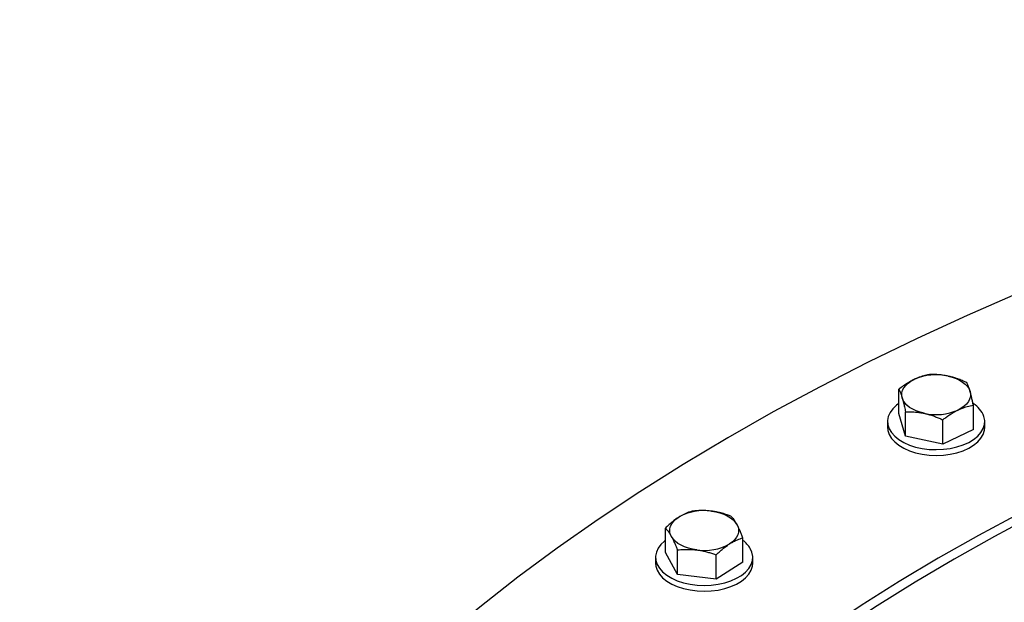
# Model space of a CAD drawing. Units: inches. Extents: x 0.1 to 16.9, y 0.1 to 10.9.
# Drawn here: x 7.9 to 8.3, y 9.5 to 9.8 of the extents above; entities that cross this region are included whole.
import ezdxf

# ---------------------------------------------------------------- set-up
doc = ezdxf.new("R2010")
doc.units = ezdxf.units.IN
doc.header["$MEASUREMENT"] = 0
doc.linetypes.add('SLD-Solid', pattern=[0])

msp = doc.modelspace()

# ---------------------------------------------------------------- linework, layer by layer
at = {"color": 7, "linetype": 'SLD-Solid', "lineweight": 25}
for p, q in [((8.299967852174376, 9.62738233193634), (8.299967852174376, 9.637654343687451)), ((8.3027443701214, 9.617850539418551), (8.3027443701214, 9.628122551169662)), ((8.33134284637923, 9.620626756524077), (8.33134284637923, 9.630898768275188)), ((8.295155349276806, 9.624004544230212), (8.295155349276806, 9.621580438694927)), ((8.3027443701214, 9.617850539418551), (8.299967852174376, 9.62738233193634)), ((8.318431867223829, 9.61447275171242), (8.318431867223829, 9.624744763463532)), ((8.336155349276806, 9.621580438694927), (8.336155349276806, 9.624004544230212)), ((8.33134284637923, 9.620626756524077), (8.318431867223829, 9.61447275171242)), ((8.318431867223829, 9.61447275171242), (8.3027443701214, 9.617850539418551)), ((8.201483701660743, 9.56877355033694), (8.201483701660743, 9.579045562088051)), ((8.234204750014909, 9.564664400022158), (8.234204750014909, 9.57493641177327)), ((8.206581767050768, 9.559566887018137), (8.206581767050768, 9.569838898769248)), ((8.19734422583783, 9.566718975179555), (8.19734422583783, 9.564294869644268)), ((8.206581767050768, 9.559566887018137), (8.201483701660743, 9.56877355033694)), ((8.222942291227849, 9.557512311860748), (8.222942291227849, 9.567784323611859)), ((8.23834422583783, 9.564294869644268), (8.23834422583783, 9.566718975179555)), ((8.234204750014909, 9.564664400022158), (8.222942291227849, 9.557512311860748)), ((8.222942291227849, 9.557512311860748), (8.206581767050768, 9.559566887018137))]:
    msp.add_line(p, q, dxfattribs=at)
at = {"color": 7, "linetype": 'SLD-Solid', "lineweight": 25, "flags": 128}
for points in [[(7.973117989776265, 9.02635602678683), (7.98124830398403, 9.01149435245645), (7.990049730562505, 8.99676063315564), (7.999516237453555, 8.98216496663964), (8.009641336786222, 8.967717356049214), (8.020418089323181, 8.953427703054981), (8.031839109216554, 8.939305801071322), (8.043896569069798, 8.925361328544453), (8.056582205302215, 8.9116038423193), (8.069887323812392, 8.898042771089722), (8.083802805936708, 8.884687408936546), (8.098319114698809, 8.87154690895788), (8.113426301345774, 8.858630276996026), (8.129114012166498, 8.845946365465329), (8.1453714955876, 8.833503867285176), (8.162187609542025, 8.821311309922306), (8.179550829105255, 8.809377049546502), (8.197449254393907, 8.797709265303695), (8.21587061872134, 8.786315953710387), (8.234802297004606, 8.775204923173238), (8.254231314417074, 8.764383788637565), (8.274144355280708, 8.753859966368454), (8.294527772191978, 8.74364066886801), (8.315367595375111, 8.733732899932278), (8.336649542256264, 8.72414344985118), (8.358359027252105, 8.714878890754797), (8.38048117176603, 8.70594557210916), (8.403000814385216, 8.697349616364637), (8.425902521271492, 8.689096914759922), (8.449170596738924, 8.681193123284459), (8.472789094010853, 8.673643658802126), (8.496741826149021, 8.666453695338772), (8.521012377147283, 8.65962816053621), (8.545584113182327, 8.653171732275048), (8.570440194013662, 8.647088835468715), (8.595563584525072, 8.64138363903083), (8.620937066399643, 8.636060053018053), (8.646543249920333, 8.631121725950315), (8.672364585888014, 8.626572042310318), (8.698383377648817, 8.622414120223965), (8.724581793222539, 8.618650809323361), (8.750941877523783, 8.615284688793816), (8.777445564667486, 8.612318065606198), (8.804074690350369, 8.609752972935857), (8.830811004299843, 8.607591168769176), (8.857636182781837, 8.605834134698746), (8.884531841158964, 8.604483074907959), (8.911479546490442, 8.603538915345704), (8.938460830165106, 8.603002303091783), (8.965457200558868, 8.602873605913432), (8.99245015570796, 8.603152912013268), (9.019421195989253, 8.603840029968842), (9.04635183679897, 8.604934488863828), (9.073223621221112, 8.606435538610771), (9.100018132676919, 8.608342150465154), (9.126717007546649, 8.610653017730447), (9.153301947755107, 8.613366556653657), (9.179754733312224, 8.616480907510752), (9.20605723480012, 8.61999393588122), (9.232191425798117, 8.623903234110895), (9.258139395237139, 8.628206122962041), (9.283883359675059, 8.632899653449579), (9.309405675484593, 8.637980608862156), (9.334688850945353, 8.643445506966733), (9.359715558231802, 8.649290602395126), (9.384468645288875, 8.6555118892109), (9.40893114758715, 8.662105103654829), (9.433086299749478, 8.669065727067071), (9.456917547041147, 8.676388988984032), (9.48040855671566, 8.6840698704078), (9.503543229208388, 8.692103107245915), (9.526305709170405, 8.700483193919114), (9.548680396334959, 8.709204387134589), (9.570651956209108, 8.718260709822145), (9.592205330583216, 8.727645955230582), (9.613325747851102, 8.737353691181502), (9.633998733133762, 8.747377264477597), (9.65421011819972, 8.757709805462419), (9.673946051175232, 8.768344232728495), (9.693193006037669, 8.779273257970582), (9.711937791885578, 8.790489390980696), (9.730167561979057, 8.801984944781529), (9.747869822544285, 8.813752040894723), (9.765032441336118, 8.82578261474038), (9.781643655952925, 8.838068421164127), (9.797692081897958, 8.850601040087932), (9.813166720381714, 8.8633718822808), (9.828056965859947, 8.876372195245414), (9.842352613302193, 8.889593069216646), (9.856043865185779, 8.903025443267875), (9.869121338210554, 8.916660111520885), (9.881576069729745, 8.930487729455125), (9.893399523892496, 8.944498820311969), (9.904583597493918, 8.95868378158961), (9.91512062552862, 8.973032891624143), (9.925003386443926, 8.987536316252307), (9.934225107089157, 9.002184115551321), (9.942779467357619, 9.016966250651224), (9.950660604518083, 9.031872590614999), (9.957863117232813, 9.046892919381824), (9.964382069259365, 9.062016942768642), (9.970212992833654, 9.07723429552529), (9.975351891731915, 9.092534548438309), (9.979795244009546, 9.107907215478619), (9.983540004414838, 9.123341760988112), (9.986583606476072, 9.138827606900268), (9.98892396426042, 9.154354139989834), (9.990559473803565, 9.169910719146598), (9.991489014208957, 9.185486682668277), (9.991711948416036, 9.201071355567505), (9.991228123636835, 9.216654056887952), (9.990037871460684, 9.232224107024507), (9.988142007626978, 9.247770835042544), (9.985541831466081, 9.26328358599126), (9.982239125008855, 9.278751728206032), (9.978236151765332, 9.294164660594838), (9.97353565517342, 9.30951181990371), (9.968140856718687, 9.324782687956265), (9.962055453726517, 9.33996679886234), (9.955283616828153, 9.35505374619078), (9.94782998710234, 9.370033190101498), (9.939699672894575, 9.384894864431878), (9.930898246316099, 9.399628583732689), (9.921431739425048, 9.414224250248688), (9.91130664009238, 9.428671860839115), (9.900529887555424, 9.442961513833348), (9.88910886766205, 9.457083415817007), (9.877051407808805, 9.471027888343876), (9.864365771576386, 9.484785374569029), (9.851060653066211, 9.498346445798607), (9.837145170941893, 9.511701807951782), (9.822628862179792, 9.524842307930447), (9.807521675532827, 9.537758939892303), (9.791833964712104, 9.550442851423), (9.775576481291, 9.562885349603151), (9.758760367336576, 9.575077906966023), (9.741397147773348, 9.587012167341827), (9.723498722484694, 9.598679951584632), (9.705077358157263, 9.61007326317794), (9.686145679873995, 9.62118429371509), (9.666716662461527, 9.632005428250762), (9.646803621597892, 9.642529250519873), (9.626420204686621, 9.652748548020316), (9.60558038150349, 9.662656316956049), (9.584298434622337, 9.672245767037149), (9.562588949626496, 9.68151032613353), (9.54046680511257, 9.690443644779169), (9.517947162493384, 9.69903960052369), (9.495045455607107, 9.707292302128405), (9.471777380139676, 9.715196093603867), (9.448158882867746, 9.722745558086201), (9.42420615072958, 9.729935521549553), (9.399935599731318, 9.736761056352117), (9.375363863696274, 9.743217484613277), (9.35050778286494, 9.749300381419612), (9.325384392353529, 9.755005577857498), (9.300010910478957, 9.760329163870274), (9.274404726958267, 9.76526749093801), (9.248583390990586, 9.769817174578007), (9.222564599229782, 9.77397509666436), (9.196366183656062, 9.777738407564964), (9.170006099354817, 9.781104528094511), (9.143502412211113, 9.784071151282127), (9.11687328652823, 9.78663624395247), (9.090136972578755, 9.788798048119151), (9.063311794096762, 9.790555082189577), (9.036416135719636, 9.791906141980366), (9.009468430388157, 9.792850301542622), (8.982487146713495, 9.793386913796542), (8.955490776319733, 9.793515610974893), (8.92849782117064, 9.793236304875057), (8.901526780889348, 9.792549186919482), (8.874596140079632, 9.791454728024496), (8.847724355657487, 9.789953678277552), (8.82092984420168, 9.78804706642317), (8.79423096933195, 9.785736199157876), (8.767646029123492, 9.783022660234666), (8.741193243566379, 9.779908309377571), (8.714890742078481, 9.776395281007103), (8.688756551080482, 9.772485982777429), (8.662808581641462, 9.768183093926282), (8.63706461720354, 9.763489563438744), (8.611542301394007, 9.758408608026167), (8.586259125933248, 9.75294370992159), (8.5612324186468, 9.747098614493195), (8.536479331589726, 9.740877327677422), (8.512016829291452, 9.734284113233494), (8.487861677129123, 9.727323489821252), (8.464030429837454, 9.72000022790429), (8.44053942016294, 9.712319346480522), (8.417404747670213, 9.704286109642409), (8.394642267708196, 9.695906022969208), (8.372267580543642, 9.687184829753733), (8.350296020669495, 9.678128507066177), (8.328742646295387, 9.66874326165774), (8.307622229027501, 9.65903552570682), (8.286949243744841, 9.649011952410726), (8.266737858678884, 9.638679411425905), (8.24700192570337, 9.628044984159827), (8.227754970840932, 9.617115958917738), (8.209010184993026, 9.605899825907626), (8.190780414899546, 9.594404272106791), (8.173078154334318, 9.582637175993598), (8.155915535542487, 9.570606602147942), (8.139304320925678, 9.558320795724194), (8.123255894980645, 9.54578817680039), (8.10778125649689, 9.53301733460752), (8.092891011018658, 9.520017021642907), (8.078595363576412, 9.506796147671674), (8.064904111692826, 9.493363773620446), (8.05182663866805, 9.479729105367436), (8.03937190714886, 9.465901487433195), (8.027548452986109, 9.451890396576353), (8.016364379384688, 9.437705435298712), (8.005827351349986, 9.423356325264178), (7.995944590434681, 9.408852900636015), (7.986722869789451, 9.394205101336999), (7.978168509520988, 9.379422966237097), (7.970287372360524, 9.364516626273323), (7.963084859645795, 9.349496297506498), (7.956565907619241, 9.334372274119678), (7.950734984044955, 9.319154921363031), (7.945596085146692, 9.303854668450013), (7.941152732869062, 9.288482001409701), (7.937407972463769, 9.27304745590021), (7.934364370402537, 9.257561609988054), (7.932024012618188, 9.242035076898487), (7.930388503075045, 9.226478497741724), (7.929458962669652, 9.210902534220045), (7.929236028462572, 9.195317861320817), (7.929719853241774, 9.17973516000037), (7.930910105417923, 9.164165109863815), (7.932805969251632, 9.148618381845777), (7.93540614541253, 9.133105630897061), (7.938708851869754, 9.11763748868229), (7.942711825113278, 9.102224556293484), (7.947412321705191, 9.086877396984612), (7.952807120159924, 9.071606528932055), (7.958892523152092, 9.056422418025981), (7.965664360050458, 9.04133547069754), (7.973117989776265, 9.02635602678683)], [(8.092797504765725, 9.047184945775598), (8.099942326342244, 9.034124686515568), (8.10767691333545, 9.021176872584553), (8.115995964845768, 9.008350377767462), (8.124893779410838, 8.995653992703145), (8.134364258913013, 8.98309641885973), (8.144400912758705, 8.97068626257106), (8.154996862326708, 8.958432029138358), (8.166144845682469, 8.946342117001102), (8.177837222555048, 8.934424811981168), (8.190065979573387, 8.922688281604136), (8.202822735758263, 8.911140569501672), (8.216098748266202, 8.89978958989883), (8.229884918381382, 8.888643122190036), (8.244171797751443, 8.877708805607478), (8.258949594862909, 8.86699413398556), (8.274208181751805, 8.856506450625005), (8.289937100944863, 8.846252943260115), (8.306125572626547, 8.836240639132663), (8.322762502026995, 8.826476400175773), (8.33983648702583, 8.816966918311092), (8.357335825966599, 8.80771871086248), (8.375248525676504, 8.798738116089362), (8.39356230968592, 8.79003128884281), (8.412264626642088, 8.781604196347299), (8.43134265891116, 8.773462614111082), (8.450783331362791, 8.765612121967948), (8.470573320331166, 8.758058100253065), (8.49069906274638, 8.750805726115587), (8.51114676542988, 8.743859969970485), (8.531902414547636, 8.73722559209207), (8.552951785214509, 8.730907139351547), (8.574280451243284, 8.72490894210081), (8.595873795031657, 8.719235111204638), (8.617717017580405, 8.713889535223315), (8.639795148635887, 8.708875877747598), (8.662093056949905, 8.704197574887884), (8.684595460649906, 8.699857832919268), (8.707286937712412, 8.695859626084118), (8.730151936532511, 8.692205694553687), (8.753174786582147, 8.688898542550126), (8.776339709149907, 8.685940436630222), (8.79963082815498, 8.68333340413201), (8.823032181027816, 8.681079231785347), (8.846527729650083, 8.679179464487355), (8.870101371346378, 8.677635404243645), (8.893736949920218, 8.676448109275984), (8.917418266726669, 8.675618393297032), (8.9411290917741, 8.675146824952677), (8.964853174847406, 8.675033727432307), (8.988574256645093, 8.675279178247315), (9.012276079922593, 8.675883009177971), (9.03594240063416, 8.676844806388717), (9.059556999065741, 8.678163910711788), (9.083103690951146, 8.679839418098972), (9.10656633856394, 8.6818701802412), (9.129928861777435, 8.684254805355538), (9.153175249085203, 8.686991659139045), (9.176289568574566, 8.69007886588885), (9.199255978845535, 8.693514309787654), (9.222058739867704, 8.697295636353813), (9.244682223767695, 8.701420254054984), (9.26711092553971, 8.705885336084217), (9.289329473671893, 8.71068782229733), (9.311322640681196, 8.715824421310161), (9.333075353549534, 8.721291612754326), (9.354572704054076, 8.727085649689899), (9.37579995898461, 8.733202561173385), (9.396742570240924, 8.7396381549792), (9.417386184803375, 8.746388020472814), (9.43771665456971, 8.753447531633581), (9.457720046051485, 8.76081185022518), (9.477382649923365, 8.768475929111508), (9.496690990418827, 8.776434515715723), (9.515631834565772, 8.784682155620107), (9.534192201255733, 8.793213196304249), (9.552359370140493, 8.802021791019), (9.57012089034997, 8.811101902793538), (9.587464589025423, 8.820447308572819), (9.60437857966211, 8.83005160348253), (9.620851270255725, 8.839908205218693), (9.636871371246967, 8.850010358558817), (9.652427903258832, 8.860351139991623), (9.667510204621351, 8.87092346246205), (9.682107938678547, 8.881720080228373), (9.696211100872668, 8.89273359382808), (9.709810025600817, 8.903956455149087), (9.722895392839263, 8.91538097260284), (9.735458234530933, 8.92699931639574), (9.74748994073166, 8.938803523895302), (9.75898226551101, 8.950785505087344), (9.769927332603633, 8.962937048120464), (9.780317640807262, 8.975249824934052), (9.790146069123661, 8.987715396965918), (9.799405881639006, 9.00032522093566), (9.808090732140334, 9.013070654699805), (9.81619466846493, 9.025942963174696), (9.82371213657964, 9.038933324323095), (9.830637984387321, 9.05203283520035), (9.83696746525784, 9.065232518056046), (9.842696241281175, 9.078523326486886), (9.847820386240398, 9.091896151636668), (9.852336388302508, 9.10534182843902), (9.856241152425273, 9.118851141898686), (9.859532002478408, 9.132414833407028), (9.862206683077675, 9.146023607087407), (9.864263361130586, 9.159668136166117), (9.865700627092744, 9.173339069364484), (9.866517495933849, 9.187027037307777), (9.866713407812796, 9.200722658946495), (9.866288228461377, 9.214416547985675), (9.865242249276275, 9.228099319317797), (9.86357618711938, 9.241761595454863), (9.861291183826472, 9.255394012955248), (9.858388805424667, 9.268987228840958), (9.854871041059145, 9.282531927000816), (9.85074030162989, 9.29601882457528), (9.845999418139366, 9.309438678318434), (9.840651639752311, 9.322782290932864), (9.834700631568898, 9.336040517373009), (9.82815047211288, 9.34920427111273), (9.82100565053636, 9.36226453037276), (9.813271063543153, 9.375212344303776), (9.804952012032835, 9.388038839120867), (9.796054197467765, 9.400735224185182), (9.78658371796559, 9.413292798028598), (9.7765470641199, 9.425702954317268), (9.765951114551894, 9.437957187749971), (9.754803131196136, 9.450047099887227), (9.743110754323554, 9.461964404907159), (9.730881997305216, 9.473700935284192), (9.71812524112034, 9.485248647386655), (9.7048492286124, 9.496599626989498), (9.69106305849722, 9.507746094698293), (9.67677617912716, 9.51868041128085), (9.661998382015694, 9.529395082902766), (9.646739795126797, 9.539882766263322), (9.631010875933738, 9.550136273628212), (9.614822404252056, 9.560148577755664), (9.598185474851608, 9.569912816712554), (9.581111489852772, 9.579422298577235), (9.563612150912004, 9.588670506025847), (9.545699451202099, 9.597651100798965), (9.52738566719268, 9.606357928045517), (9.508683350236513, 9.614785020541028), (9.489605317967442, 9.622926602777243), (9.47016464551581, 9.63077709492038), (9.450374656547435, 9.638331116635262), (9.430248914132223, 9.64558349077274), (9.409801211448722, 9.652529246917842), (9.389045562330965, 9.659163624796257), (9.367996191664092, 9.66548207753678), (9.346667525635315, 9.671480274787516), (9.325074181846944, 9.677154105683687), (9.303230959298196, 9.682499681665012), (9.281152828242714, 9.687513339140729), (9.258854919928696, 9.692191642000443), (9.236352516228695, 9.696531383969058), (9.213661039166189, 9.700529590804207), (9.190796040346088, 9.704183522334638), (9.167773190296455, 9.7074906743382), (9.144608267728694, 9.710448780258105), (9.121317148723621, 9.713055812756313), (9.097915795850785, 9.715309985102978), (9.07442024722852, 9.71720975240097), (9.050846605532223, 9.718753812644678), (9.027211026958383, 9.719941107612343), (9.003529710151932, 9.720770823591293), (8.979818885104502, 9.721242391935647), (8.956094802031195, 9.721355489456016), (8.932373720233509, 9.72111003864101), (8.90867189695601, 9.720506207710354), (8.88500557624444, 9.719544410499607), (8.861390977812858, 9.718225306176535), (8.837844285927455, 9.71654979878935), (8.81438163831466, 9.714519036647124), (8.791019115101166, 9.712134411532787), (8.7677727277934, 9.709397557749279), (8.744658408304035, 9.706310350999473), (8.721691998033068, 9.70287490710067), (8.698889237010897, 9.699093580534509), (8.676265753110906, 9.69496896283334), (8.653837051338892, 9.690503880804107), (8.631618503206708, 9.685701394590993), (8.609625336197405, 9.680564795578162), (8.58787262332907, 9.675097604133997), (8.566375272824525, 9.669303567198424), (8.545148017893993, 9.663186655714938), (8.524205406637678, 9.656751061909123), (8.503561792075226, 9.65000119641551), (8.48323132230889, 9.642941685254742), (8.463227930827118, 9.635577366663142), (8.443565326955238, 9.627913287776815), (8.424256986459774, 9.619954701172599), (8.405316142312833, 9.611707061268216), (8.38675577562287, 9.603176020584073), (8.36858860673811, 9.594367425869324), (8.350827086528632, 9.585287314094785), (8.333483387853182, 9.575941908315505), (8.316569397216494, 9.566337613405791), (8.300096706622877, 9.55648101166963), (8.284076605631638, 9.546378858329504), (8.26852007361977, 9.536038076896698), (8.253437772257252, 9.525465754426271), (8.238840038200058, 9.514669136659949), (8.224736876005936, 9.503655623060242), (8.211137951277788, 9.492432761739234), (8.198052584039342, 9.481008244285483), (8.185489742347672, 9.469389900492581), (8.173458036146945, 9.457585692993018), (8.161965711367596, 9.44560371180098), (8.151020644274974, 9.43345216876786), (8.140630336071345, 9.42113939195427), (8.130801907754945, 9.408673819922404), (8.1215420952396, 9.39606399595266), (8.112857244738272, 9.383318562188517), (8.104753308413676, 9.370446253713625), (8.097235840298966, 9.357455892565227), (8.090309992491285, 9.34435638168797), (8.083980511620766, 9.331156698832277), (8.07825173559743, 9.317865890401434), (8.073127590638208, 9.304493065251654), (8.068611588576099, 9.291047388449304), (8.064706824453335, 9.277538074989636), (8.061415974400198, 9.263974383481294), (8.058741293800932, 9.250365609800916), (8.05668461574802, 9.236721080722205), (8.055247349785864, 9.223050147523836), (8.054430480944761, 9.209362179580545), (8.054234569065812, 9.195666557941829), (8.054659748417233, 9.181972668902647), (8.055705727602334, 9.168289897570524), (8.057371789759229, 9.154627621433459), (8.059656793052138, 9.140995203933073), (8.062559171453943, 9.127401988047364), (8.066076935819464, 9.113857289887505), (8.070207675248719, 9.100370392313042), (8.074948558739242, 9.086950538569887), (8.0802963371263, 9.073606925955458), (8.086247345309712, 9.060348699515313), (8.092797504765725, 9.047184945775598)], [(9.597647514683821, 9.566027055611336), (9.580749912770493, 9.575529739573966), (9.563427204722103, 9.58477381688603), (9.545691262657458, 9.59375295211869), (9.527554241905317, 9.602460991421175), (9.509028572673742, 9.610891966738325), (9.490126951531046, 9.619040099900793), (9.470862332704202, 9.626899806585119), (9.451247919200666, 9.63446570014094), (9.431297153759692, 9.64173259528274), (9.411023709639348, 9.648695511643577), (9.390441481245555, 9.655349677188383), (9.369564574609546, 9.661690531484478), (9.348407297720309, 9.66771372882706), (9.32698415071859, 9.673415141217534), (9.30530981595924, 9.678790861192638), (9.283399147948638, 9.68383720450243), (9.26126716316418, 9.688550712635271), (9.23892902976272, 9.692928155188133), (9.216400057185078, 9.69696653208055), (9.193695685663709, 9.70066307561072), (9.170831475640746, 9.704015252352354), (9.147823097103647, 9.707020764890958), (9.124686318845765, 9.709677553398366), (9.101436997659212, 9.711983797044448), (9.0780910674674, 9.713937915245003), (9.054664528404725, 9.715538568745032), (9.03117343585088, 9.716784660536577), (9.007633889427296, 9.71767533661057), (8.984062021963265, 9.718209986542119), (8.960473988439304, 9.718388243908866), (8.936885954915343, 9.718209986542119), (8.913314087451312, 9.717675336610569), (8.889774541027728, 9.716784660536577), (8.866283448473885, 9.715538568745032), (8.842856909411209, 9.713937915245003), (8.819510979219396, 9.711983797044448), (8.796261658032844, 9.709677553398366), (8.773124879774961, 9.707020764890958), (8.750116501237864, 9.704015252352354), (8.7272522912149, 9.70066307561072), (8.704547919693532, 9.696966532080552), (8.682018947115889, 9.692928155188135), (8.659680813714429, 9.688550712635271), (8.637548828929972, 9.68383720450243), (8.61563816091937, 9.678790861192638), (8.593963826160017, 9.673415141217534), (8.5725406791583, 9.66771372882706), (8.551383402269062, 9.661690531484478), (8.530506495633055, 9.655349677188383), (8.509924267239262, 9.648695511643577), (8.489650823118918, 9.64173259528274), (8.469700057677942, 9.63446570014094), (8.450085644174406, 9.626899806585119), (8.430821025347562, 9.619040099900793), (8.411919404204866, 9.610891966738325), (8.39339373497329, 9.602460991421175), (8.375256714221152, 9.59375295211869), (8.357520772156505, 9.58477381688603), (8.340198064108115, 9.575529739573966), (8.323300462194787, 9.566027055611336), (8.306839547188819, 9.55627227766306), (8.290826600579114, 9.546272091166678), (8.275272596839418, 9.536033349750497), (8.260188195906949, 9.525563070536446), (8.245583735876627, 9.514868429330896), (8.231469225915845, 9.50395675570672), (8.217854339404697, 9.492835527979972), (8.204748407306319, 9.481512368084616), (8.192160411771914, 9.469995036348841), (8.180098979984837, 9.458291426176514), (8.168572378247953, 9.446409558637438), (8.157588506318326, 9.434357576970113), (8.147154891993122, 9.422143741000765), (8.137278685950424, 9.409776421482473), (8.127966656848532, 9.397264094358269), (8.119225186687041, 9.384615334952164), (8.111060266432958, 9.371838812092031), (8.103477491914774, 9.358943282168442), (8.096482059987377, 9.345937583133455), (8.090078764970382, 9.332830628443546), (8.084271995362343, 9.319631400950746), (8.07906573083309, 9.306348946746265), (8.074463539496277, 9.292992368960743), (8.070468575463961, 9.279570821525414), (8.067083576684935, 9.266093502898475), (8.064310863068277, 9.2525696497609), (8.062152334893403, 9.239008530686101), (8.060609471507702, 9.2254194397877), (8.05968333031267, 9.211811690349805), (8.05937454603922, 9.198194608444162), (8.05968333031267, 9.184577526538517), (8.060609471507702, 9.170969777100623), (8.062152334893403, 9.15738068620222), (8.064310863068277, 9.143819567127421), (8.067083576684935, 9.130295713989849), (8.070468575463961, 9.116818395362907), (8.074463539496278, 9.10339684792758), (8.079065730833092, 9.090040270142058), (8.084271995362343, 9.076757815937578), (8.090078764970384, 9.063558588444778), (8.096482059987379, 9.050451633754868), (8.103477491914774, 9.037445934719882), (8.111060266432958, 9.024550404796292), (8.119225186687045, 9.01177388193616), (8.127966656848534, 8.999125122530055), (8.137278685950427, 8.98661279540585), (8.147154891993123, 8.974245475887558), (8.157588506318328, 8.96203163991821), (8.168572378247957, 8.949979658250886), (8.180098979984841, 8.93809779071181), (8.192160411771917, 8.926394180539482), (8.204748407306322, 8.914876848803708), (8.2178543394047, 8.903553688908351), (8.231469225915848, 8.892432461181603), (8.245583735876629, 8.881520787557427), (8.260188195906952, 8.870826146351877), (8.27527259683942, 8.860355867137827), (8.290826600579118, 8.850117125721646), (8.306839547188822, 8.840116939225265), (8.323300462194789, 8.830362161276987), (8.340198064108117, 8.820859477314357), (8.35752077215651, 8.811615400002292), (8.375256714221155, 8.802636264769633), (8.393393734973294, 8.793928225467148), (8.41191940420487, 8.785497250149998), (8.430821025347566, 8.77734911698753), (8.450085644174411, 8.769489410303207), (8.469700057677947, 8.761923516747384), (8.489650823118922, 8.754656621605585), (8.509924267239265, 8.747693705244748), (8.530506495633059, 8.74103953969994), (8.551383402269066, 8.734698685403846), (8.572540679158305, 8.728675488061265), (8.59396382616002, 8.722974075670791), (8.615638160919374, 8.717598355695685), (8.637548828929976, 8.712552012385895), (8.659680813714434, 8.707838504253052), (8.682018947115893, 8.70346106170019), (8.704547919693535, 8.699422684807773), (8.727252291214905, 8.695726141277605), (8.750116501237867, 8.692373964535971), (8.773124879774967, 8.689368451997368), (8.796261658032847, 8.686711663489959), (8.8195109792194, 8.684405419843879), (8.842856909411214, 8.682451301643322), (8.866283448473888, 8.680850648143295), (8.889774541027732, 8.67960455635175), (8.913314087451317, 8.678713880277757), (8.936885954915349, 8.678179230346208), (8.96047398843931, 8.67800097297946), (8.98406202196327, 8.678179230346208), (9.0076338894273, 8.678713880277757), (9.031173435850885, 8.67960455635175), (9.054664528404729, 8.680850648143295), (9.078091067467403, 8.682451301643322), (9.101436997659215, 8.684405419843879), (9.124686318845768, 8.686711663489959), (9.14782309710365, 8.68936845199737), (9.17083147564075, 8.692373964535973), (9.193695685663712, 8.695726141277607), (9.216400057185082, 8.699422684807777), (9.238929029762724, 8.703461061700192), (9.261267163164183, 8.707838504253056), (9.283399147948641, 8.712552012385897), (9.305309815959241, 8.717598355695689), (9.326984150718594, 8.722974075670795), (9.348407297720312, 8.728675488061269), (9.36956457460955, 8.734698685403849), (9.390441481245558, 8.741039539699944), (9.411023709639352, 8.747693705244751), (9.431297153759694, 8.754656621605589), (9.45124791920067, 8.761923516747387), (9.470862332704204, 8.76948941030321), (9.49012695153105, 8.777349116987535), (9.509028572673744, 8.785497250150003), (9.52755424190532, 8.793928225467152), (9.54569126265746, 8.802636264769639), (9.563427204722105, 8.811615400002298), (9.580749912770496, 8.820859477314363), (9.597647514683825, 8.830362161276993), (9.614108429689793, 8.840116939225268), (9.630121376299495, 8.85011712572165), (9.645675380039192, 8.860355867137832), (9.66075978097166, 8.870826146351883), (9.675364241001983, 8.881520787557433), (9.689478750962763, 8.892432461181608), (9.703093637473911, 8.903553688908357), (9.716199569572291, 8.914876848803713), (9.728787565106694, 8.92639418053949), (9.740848996893773, 8.938097790711815), (9.752375598630655, 8.949979658250891), (9.763359470560282, 8.962031639918216), (9.773793084885487, 8.974245475887564), (9.783669290928183, 8.986612795405858), (9.792981320030076, 8.99912512253006), (9.801722790191567, 9.011773881936167), (9.80988771044565, 9.024550404796297), (9.817470484963835, 9.037445934719887), (9.82446591689123, 9.050451633754873), (9.830869211908224, 9.063558588444783), (9.836675981516263, 9.076757815937583), (9.841882246045516, 9.090040270142064), (9.84648443738233, 9.103396847927586), (9.850479401414646, 9.116818395362914), (9.853864400193672, 9.130295713989854), (9.85663711381033, 9.143819567127428), (9.858795641985203, 9.157380686202227), (9.860338505370903, 9.170969777100629), (9.861264646565937, 9.184577526538524), (9.861573430839385, 9.198194608444167), (9.861264646565935, 9.211811690349812), (9.860338505370903, 9.225419439787707), (9.8587956419852, 9.239008530686109), (9.856637113810327, 9.252569649760908), (9.85386440019367, 9.26609350289848), (9.850479401414644, 9.279570821525422), (9.846484437382326, 9.292992368960748), (9.841882246045513, 9.30634894674627), (9.83667598151626, 9.319631400950751), (9.830869211908219, 9.332830628443551), (9.824465916891224, 9.34593758313346), (9.817470484963827, 9.358943282168447), (9.809887710445645, 9.371838812092037), (9.80172279019156, 9.38461533495217), (9.79298132003007, 9.397264094358274), (9.783669290928175, 9.409776421482476), (9.773793084885478, 9.422143741000772), (9.763359470560273, 9.434357576970118), (9.752375598630646, 9.446409558637443), (9.740848996893762, 9.458291426176519), (9.728787565106686, 9.469995036348847), (9.716199569572279, 9.481512368084621), (9.7030936374739, 9.492835527979977), (9.689478750962753, 9.503956755706726), (9.675364241001972, 9.5148684293309), (9.660759780971649, 9.52556307053645), (9.645675380039181, 9.5360333497505), (9.630121376299483, 9.546272091166681), (9.614108429689779, 9.556272277663062), (9.597647514683821, 9.566027055611336)], [(8.301356111147888, 9.633945939442361), (8.301164588304776, 9.63503527918188), (8.301221006399492, 9.63612973093863), (8.301524400102796, 9.637210568339608), (8.302069578264307, 9.638259297957225), (8.302847212734527, 9.639257975736957), (8.303843997972072, 9.640189514025106), (8.305042878705166, 9.641037973943297), (8.306423341752076, 9.641788838107082)], [(8.32072257988099, 9.643176946659846), (8.322452527979355, 9.642728027835693), (8.324066174465585, 9.64215259596647), (8.325535909400916, 9.641460496850998), (8.326836585213114, 9.64066357249703), (8.327945946978415, 9.63977545850121), (8.328845013209445, 9.63881135074024), (8.329518400633724, 9.63778774536521), (8.329954587405716, 9.636722156547885)], [(8.329954587405716, 9.636722156547885), (8.33014611024883, 9.635632816808366), (8.330089692154113, 9.634538365051618), (8.32978629845081, 9.633457527650638), (8.3292411202893, 9.632408798033023), (8.328463485819078, 9.63141012025329), (8.327466700581532, 9.63047858196514), (8.326267819848438, 9.629630122046951), (8.32488735680153, 9.628879257883163)], [(8.31058811867262, 9.627491149330401), (8.308858170574252, 9.627940068154553), (8.307244524088022, 9.628515500023777), (8.305774789152693, 9.62920759913925), (8.304474113340497, 9.630004523493218), (8.303364751575195, 9.630892637489037), (8.302465685344165, 9.631856745250007), (8.301792297919889, 9.632880350625037), (8.301356111147888, 9.633945939442361)], [(8.299967852174376, 9.631622827001454), (8.298955030216115, 9.630867942658085), (8.297401940826452, 9.629391077253555), (8.29623789114725, 9.627799407249462), (8.295487690876454, 9.626126856328566), (8.29516732923038, 9.624409072009946), (8.295283634161311, 9.622682665884023), (8.295834126831574, 9.620984433300068), (8.296807074445635, 9.619350569137223), (8.298181740314288, 9.617815896373486), (8.299928825821166, 9.616413123894393), (8.302011094871895, 9.615172149359912), (8.304384167516789, 9.614119421987727), (8.306997465832433, 9.613277378834082), (8.309795291902306, 9.612663966586888), (8.31271801492118, 9.612292259063212), (8.315703342122188, 9.612170178563586), (8.318687646439018, 9.612300327021908), (8.321607322606361, 9.612679930549744), (8.324400142795705, 9.613300898556949), (8.327006582893468, 9.614149996188544), (8.329371091154139, 9.61520912640267), (8.331443272189283, 9.616455715677624), (8.333178961057753, 9.617863195127276), (8.334541164564735, 9.619401566770753), (8.335500849707467, 9.621038042887317), (8.336037562463288, 9.622737744829715), (8.336139863731624, 9.624464446401978), (8.33580557313855, 9.62618134595791), (8.33580557313855, 9.62618134595791)], [(8.295155349276806, 9.621580438694927), (8.295283634161311, 9.620258560348736), (8.295834126831574, 9.618560327764781), (8.296807074445635, 9.616926463601937), (8.298181740314288, 9.615391790838201), (8.299928825821166, 9.613989018359108), (8.302011094871895, 9.612748043824626), (8.304384167516789, 9.61169531645244), (8.306997465832433, 9.610853273298797), (8.309795291902306, 9.610239861051602), (8.31271801492118, 9.609868153527927), (8.315703342122188, 9.609746073028301), (8.318687646439018, 9.609876221486621), (8.321607322606361, 9.610255825014459), (8.324400142795705, 9.610876793021664), (8.327006582893468, 9.611725890653258), (8.329371091154139, 9.612785020867385), (8.331443272189283, 9.614031610142339), (8.333178961057753, 9.615439089591991), (8.334541164564735, 9.616977461235468), (8.335500849707467, 9.618613937352032), (8.336037562463288, 9.62031363929443), (8.336155349276806, 9.621580438694927)], [(8.220926422536344, 9.586227854684571), (8.222749431181313, 9.58592563187347), (8.224488510402875, 9.585488628791795), (8.226113904073385, 9.584924322683433), (8.227597801256497, 9.584242368982354), (8.228914812059994, 9.583454436105454), (8.230042402063882, 9.582574005802716), (8.230961277890568, 9.58161614248072), (8.231655717319898, 9.580597235446474)], [(8.204032734355756, 9.575499722442455), (8.203574613374952, 9.576562239407098), (8.203360649419672, 9.577650186342288), (8.203394503472513, 9.57874494817433), (8.203675596281244, 9.57982779322475), (8.204199118269974, 9.580880193714517), (8.20495611183233, 9.581884142779467), (8.205933624598579, 9.582822462572754), (8.207114931054274, 9.58367909818256)], [(8.231655717319898, 9.580597235446474), (8.232113838300702, 9.579534718481831), (8.23232780225598, 9.578446771546641), (8.23229394820314, 9.5773520097146), (8.232012855394409, 9.576269164664179), (8.231489333405678, 9.575216764174414), (8.230732339843323, 9.574212815109464), (8.229754827077073, 9.573274495316175), (8.228573520621378, 9.572417859706368)], [(8.201483701660745, 9.573849898098244), (8.201183481384414, 9.573614352346846), (8.19962190471464, 9.572140472551402), (8.198448705182921, 9.570551042952008), (8.197688887500423, 9.56887993948109), (8.197358645861891, 9.567162778807843), (8.197465018794503, 9.565436159230769), (8.198005739143879, 9.563736880648483), (8.198969282394541, 9.562101160233762), (8.200335112294963, 9.56056386052739), (8.202074118552098, 9.559157746403626), (8.204149237266755, 9.557912786743792), (8.206516240886245, 9.5568555157016), (8.209124680837895, 9.556008467173733), (8.21191896275278, 9.555389694528959), (8.214839531363173, 9.555012385831919), (8.217824139819694, 9.554884582762428), (8.22080917637482, 9.555009009221022), (8.22373102015685, 9.555383013273765), (8.226527397138327, 9.555998623673597), (8.229138707398825, 9.556842719753636), (8.231509295393767, 9.557897311071416), (8.233588636155737, 9.55913992084393), (8.235332412146443, 9.560544065001226), (8.2367034578081, 9.562079816648405), (8.237672551682769, 9.563714443905397), (8.238219039217006, 9.565413107530182), (8.238331272977803, 9.567139603456729), (8.238006860897402, 9.568857134421824), (8.237252717256071, 9.570529094234834), (8.237252717256071, 9.570529094234834)], [(8.214762029139312, 9.56986910320436), (8.212939020494343, 9.570171326015458), (8.211199941272781, 9.570608329097134), (8.209574547602273, 9.571172635205496), (8.20809065041916, 9.571854588906577), (8.206773639615665, 9.572642521783477), (8.205646049611776, 9.573522952086215), (8.20472717378509, 9.574480815408211), (8.204032734355756, 9.575499722442455)], [(8.19734422583783, 9.564294869644268), (8.197465018794503, 9.563012053695484), (8.198005739143879, 9.561312775113196), (8.198969282394541, 9.559677054698476), (8.200335112294963, 9.558139754992105), (8.202074118552098, 9.55673364086834), (8.204149237266755, 9.555488681208505), (8.206516240886245, 9.554431410166313), (8.209124680837895, 9.553584361638446), (8.21191896275278, 9.552965588993672), (8.214839531363173, 9.552588280296632), (8.217824139819694, 9.552460477227141), (8.22080917637482, 9.552584903685737), (8.22373102015685, 9.552958907738478), (8.226527397138327, 9.55357451813831), (8.229138707398825, 9.554418614218351), (8.231509295393767, 9.55547320553613), (8.233588636155737, 9.556715815308642), (8.235332412146443, 9.558119959465941), (8.2367034578081, 9.559655711113118), (8.237672551682769, 9.561290338370112), (8.238219039217006, 9.562989001994895), (8.23834422583783, 9.564294869644268)]]:
    msp.add_lwpolyline(points, dxfattribs=at)
at = {"color": 7, "linetype": 'SLD-Solid', "lineweight": 25}
for centre, radius, start, end in [((8.315701448139814, 9.620556835498805), 0.02317069685831863, 77.48461259370735, 113.6046962609343), ((8.315609250413795, 9.650111260491435), 0.02317069685831207, 257.4846125937044, 293.6046962609323), ((8.32533630469749, 9.62214833248114), 0.0112192147405598, 21.06788227631971, 57.78808056136683), ((8.217741265255691, 9.564791928718694), 0.02167127474139543, 81.5482782228701, 119.3630566592303), ((8.226885130574221, 9.564072481873232), 0.01221370937895883, 31.91337364183765, 53.18055134780071), ((8.217947186419968, 9.59130502917022), 0.02167127474138014, 261.5482782228554, 299.3630566592332)]:
    msp.add_arc(centre, radius, start, end, dxfattribs=at)
for points, knots in [([(8.306423341752076, 9.641788838107082), (8.306270292602528, 9.641714692029424), (8.305644679512172, 9.64141160797493), (8.304405188236805, 9.640739083104076), (8.302692479424376, 9.639666292435471), (8.301168965186273, 9.638582680941376), (8.300260018431992, 9.637880158259934), (8.299967852174376, 9.637654343687451)], [0, 0, 0, 0, 0.07006617839349132, 0.2864068080337818, 0.5679174392549681, 0.8611140375829316, 1, 1, 1, 1]), ([(8.312878831329776, 9.643808348499109), (8.312327697716608, 9.643705036811031), (8.311305328218646, 9.64351339050939), (8.309432153517774, 9.64300932524035), (8.307824233890756, 9.642437112724222), (8.306699515540966, 9.641916639850209), (8.306423341752076, 9.641788838107082)], [0, 0, 0, 0, 0.2614824775494758, 0.4850578932428676, 0.8735563328291358, 1, 1, 1, 1]), ([(8.32072257988099, 9.643176946659846), (8.320428730105101, 9.643237439757451), (8.319840623477944, 9.643358509754838), (8.318868801337462, 9.643518555601787), (8.317872039005863, 9.643648410711004), (8.316884136943623, 9.64374032083291), (8.31574681574443, 9.643812421512761), (8.314671921414812, 9.643838750188348), (8.313635860328198, 9.643831850268121), (8.313128698090019, 9.643816105547907), (8.312878831329776, 9.643808348499109)], [0, 0, 0, 0, 0.1106933104682344, 0.2215399663700674, 0.3666036118259023, 0.4878596517220646, 0.597262659905834, 0.8014607197719568, 0.9021844234507231, 1, 1, 1, 1]), ([(8.328566328432204, 9.640430560792977), (8.328060187620226, 9.640661754799341), (8.327235719339056, 9.641038353802097), (8.32607880326973, 9.641515915022055), (8.325039880015783, 9.64191693706356), (8.323792070692855, 9.642353884550127), (8.322330163962638, 9.642803059841123), (8.321259202734112, 9.643052140614738), (8.32072257988099, 9.643176946659846)], [0, 0, 0, 0, 0.1978338971674424, 0.3222576984403968, 0.4468031668807823, 0.5966006551427533, 0.797870080056657, 1, 1, 1, 1]), ([(8.329954587405716, 9.636722156547885), (8.329921674389945, 9.63683394132199), (8.329703194357728, 9.637575980314006), (8.329374002255667, 9.63855156921275), (8.328944176367296, 9.639637531536922), (8.328701613166205, 9.640146624473639), (8.328566328432204, 9.640430560792977)], [0, 0, 0, 0, 0.07007751086543552, 0.4651818276787829, 0.7017159492655163, 1, 1, 1, 1]), ([(8.299967852174376, 9.637654343687451), (8.30001955800599, 9.637548432611812), (8.300221470527985, 9.637134847301972), (8.300530600820226, 9.636413954335401), (8.30089850290849, 9.635412891720648), (8.301158139895161, 9.634615989911385), (8.30131160402138, 9.634096577580879), (8.301356111147888, 9.633945939442361)], [0, 0, 0, 0, 0.1143424698449945, 0.4465101079740533, 0.6733083227163537, 0.90525402797681, 1, 1, 1, 1]), ([(8.33134284637923, 9.630898768275188), (8.331291202329748, 9.631147600394996), (8.331130828154969, 9.63192031760583), (8.330851569817819, 9.633201431154804), (8.330561505913973, 9.634436734329562), (8.330260037167529, 9.635636612518615), (8.330076846911634, 9.636287656039901), (8.329954587405716, 9.636722156547885)], [0, 0, 0, 0, 0.1142031882154375, 0.3546438021524254, 0.610174881748128, 0.7398342716467695, 1, 1, 1, 1]), ([(8.301356111147888, 9.633945939442361), (8.301389024595904, 9.633831747196721), (8.301577768724416, 9.633176904960965), (8.30189575203925, 9.63195387989509), (8.302326756794177, 9.630110416356041), (8.302598177784896, 9.62881843570521), (8.3027443701214, 9.628122551169662)], [0, 0, 0, 0, 0.07007324110525828, 0.4018391758123276, 0.6778195810790095, 1, 1, 1, 1]), ([(8.3027443701214, 9.628122551169662), (8.302991471055396, 9.62813020575702), (8.303610131113667, 9.628149370344481), (8.304609152018068, 9.628151592978812), (8.30574431989196, 9.62811937135809), (8.306827336282872, 9.628050213105903), (8.307855476934314, 9.627947543194404), (8.309087106490912, 9.62778698857978), (8.309999991044926, 9.627607065269016), (8.31058811867262, 9.627491149330401)], [0, 0, 0, 0, 0.09673504395587973, 0.2421929652915886, 0.3878214629840038, 0.5340380327214813, 0.6561773963239316, 0.7784916270544374, 0.9999999999999999, 0.9999999999999999, 0.9999999999999999, 0.9999999999999999]), ([(8.318431867223829, 9.624744763463532), (8.318646294451474, 9.624911022767588), (8.319323934551296, 9.625436440983526), (8.3205033867471, 9.626298241986516), (8.322078406622314, 9.627349734899717), (8.323553187993275, 9.628219572730627), (8.324525497703531, 9.628700335191535), (8.32488735680153, 9.628879257883163)], [0, 0, 0, 0, 0.1019930063971012, 0.3223217116358429, 0.5549227752710214, 0.8343580842800453, 1, 1, 1, 1]), ([(8.32488735680153, 9.628879257883163), (8.325040410423238, 9.628951030661547), (8.325657553737928, 9.629240433093594), (8.326938314568846, 9.629766025206822), (8.328953869285272, 9.630429195522265), (8.330470152957336, 9.630727233330958), (8.33134284637923, 9.630898768275188)], [0, 0, 0, 0, 0.07007382983154486, 0.2825519261289566, 0.5870744860258635, 1, 1, 1, 1]), ([(8.31058811867262, 9.627491149330401), (8.311074865362247, 9.627378684641979), (8.312099723862868, 9.627141887156949), (8.313403150961463, 9.626748131729302), (8.314497607262894, 9.62637593525119), (8.315321136043359, 9.62607257925353), (8.316125392889152, 9.625755730483545), (8.317160746174725, 9.62532553929199), (8.317925745212841, 9.624976010857663), (8.318431867223829, 9.624744763463532)], [0, 0, 0, 0, 0.1833486178698781, 0.3860455419729679, 0.4929001368751721, 0.5998589691813687, 0.7009808568814965, 0.8021694636224732, 1, 1, 1, 1]), ([(8.212746160447804, 9.586197650249463), (8.212265397561445, 9.586051733172889), (8.211373567887076, 9.585781052588803), (8.209739566885634, 9.585132181534112), (8.208336952233852, 9.584435668777997), (8.20735584197807, 9.583828249542709), (8.207114931054274, 9.58367909818256)], [0, 0, 0, 0, 0.261482477549476, 0.4850578932428677, 0.873556332829137, 1, 1, 1, 1]), ([(8.220926422536344, 9.586227854684573), (8.220619965978523, 9.586263562074913), (8.220006628323098, 9.586335026321684), (8.218993112940664, 9.586413100695232), (8.217953587379737, 9.586458880670177), (8.216923302212619, 9.586467463005812), (8.215737187508976, 9.58644363266028), (8.214616177920723, 9.586379295906179), (8.213535667604399, 9.586285006071416), (8.213006747024828, 9.586226483116189), (8.212746160447804, 9.586197650249463)], [0, 0, 0, 0, 0.1106933104682351, 0.2215399663700622, 0.3666036118259001, 0.487859651722075, 0.597262659905849, 0.8014607197719555, 0.9021844234507377, 1, 1, 1, 1]), ([(8.229106684624885, 9.584143075092072), (8.228578829292879, 9.584331577018913), (8.227718989564512, 9.584638633584877), (8.22651243932903, 9.58501861098692), (8.22542894405229, 9.585332001695152), (8.224127601048822, 9.58566369867912), (8.222602975402795, 9.585989564731053), (8.221486067654055, 9.586148311825081), (8.220926422536344, 9.586227854684571)], [0, 0, 0, 0, 0.1978338971674385, 0.3222576984403941, 0.4468031668807824, 0.5966006551427528, 0.7978700800566715, 1, 1, 1, 1]), ([(8.207114931054274, 9.58367909818256), (8.206981423771952, 9.583593120639138), (8.206435691216583, 9.58324167355955), (8.205354462656167, 9.582473329805463), (8.203860438679982, 9.581268138168035), (8.20253145223274, 9.580066751393234), (8.2017385630772, 9.579293962575482), (8.201483701660743, 9.579045562088051)], [0, 0, 0, 0, 0.07006617839349134, 0.2864068080337822, 0.5679174392549663, 0.8611140375829308, 0.9999999999999999, 0.9999999999999999, 0.9999999999999999, 0.9999999999999999]), ([(8.231655717319898, 9.580597235446474), (8.231595284536896, 9.58070516611891), (8.231194125418925, 9.58142162118198), (8.23058968385067, 9.582358661810375), (8.229800464934371, 9.58339429168597), (8.229355085835813, 9.583874980563799), (8.229106684624885, 9.584143075092072)], [0, 0, 0, 0, 0.07007751086541539, 0.4651818276787751, 0.7017159492655126, 1, 1, 1, 1]), ([(8.201483701660743, 9.579045562088051), (8.201578640615093, 9.578945705745694), (8.201949379526143, 9.578555764315631), (8.20251698487714, 9.577871070389085), (8.20319250325624, 9.576913088969393), (8.203669232152274, 9.576146590552836), (8.20395101320517, 9.57564514881333), (8.204032734355756, 9.575499722442455)], [0, 0, 0, 0, 0.1143424698449914, 0.4465101079740458, 0.673308322716347, 0.9052540279768209, 1, 1, 1, 1]), ([(8.234204750014909, 9.57493641177327), (8.234109924500975, 9.575179196394462), (8.23381545565709, 9.57593313385023), (8.23330269928718, 9.577181546353794), (8.232770102424023, 9.578382883155378), (8.232216564715372, 9.579547459468513), (8.231880202436727, 9.580177051480284), (8.231655717319898, 9.580597235446474)], [0, 0, 0, 0, 0.1142031882154335, 0.3546438021524281, 0.6101748817481158, 0.7398342716467619, 1, 1, 1, 1]), ([(8.204032734355756, 9.575499722442455), (8.204093167932417, 9.5753893843491), (8.204439727878182, 9.574756643979239), (8.205023588585327, 9.573570854638977), (8.2058149720613, 9.57177786159333), (8.206313337994933, 9.570517664237615), (8.206581767050768, 9.569838898769248)], [0, 0, 0, 0, 0.07007324110526147, 0.4018391758123279, 0.6778195810790041, 1, 1, 1, 1]), ([(8.228573520621378, 9.572417859706368), (8.228707031804843, 9.572501464296236), (8.229245376036037, 9.572838574997299), (8.230362604706354, 9.573463176337091), (8.232120806129624, 9.574282159126456), (8.233443485235567, 9.574697413256885), (8.234204750014909, 9.57493641177327)], [0, 0, 0, 0, 0.07007382983154593, 0.2825519261289573, 0.5870744860258635, 0.9999999999999999, 0.9999999999999999, 0.9999999999999999, 0.9999999999999999]), ([(8.206581767050768, 9.569838898769248), (8.2068394691417, 9.569867395881996), (8.20748467103558, 9.569938743347782), (8.208526552066898, 9.570025231622996), (8.20971042106299, 9.570088759398487), (8.210839901166285, 9.570110951657448), (8.211912151243881, 9.570095003585829), (8.213196620334543, 9.57003833473922), (8.214148669582382, 9.569935411621), (8.214762029139312, 9.56986910320436)], [0, 0, 0, 0, 0.0967350439558864, 0.2421929652915977, 0.3878214629840044, 0.5340380327214815, 0.6561773963239377, 0.7784916270544372, 0.9999999999999999, 0.9999999999999999, 0.9999999999999999, 0.9999999999999999]), ([(8.214762029139312, 9.56986910320436), (8.215269658299768, 9.569797694735646), (8.216338485415275, 9.569647342246903), (8.217697832315572, 9.569363528582555), (8.218839243125942, 9.569083647551748), (8.219698103047019, 9.568849754745662), (8.220536864226338, 9.568600743613755), (8.221616636375447, 9.568257882634976), (8.222414455503435, 9.567972880512295), (8.222942291227849, 9.567784323611859)], [0, 0, 0, 0, 0.1833486178698814, 0.3860455419729672, 0.4929001368751698, 0.5998589691813806, 0.7009808568815091, 0.8021694636224795, 1, 1, 1, 1]), ([(8.222942291227849, 9.567784323611859), (8.223129339613964, 9.567967159214513), (8.223720456182647, 9.568544962403937), (8.224749311669646, 9.569497940968622), (8.22612322732855, 9.570671190806225), (8.22740970329683, 9.57165503662314), (8.228257864997675, 9.572210963494195), (8.228573520621378, 9.572417859706368)], [0, 0, 0, 0, 0.1019930063971016, 0.3223217116358424, 0.5549227752710219, 0.8343580842800477, 1, 1, 1, 1])]:
    msp.add_open_spline(points, degree=3, knots=knots, dxfattribs=at)

doc.saveas('drawing.dxf')
